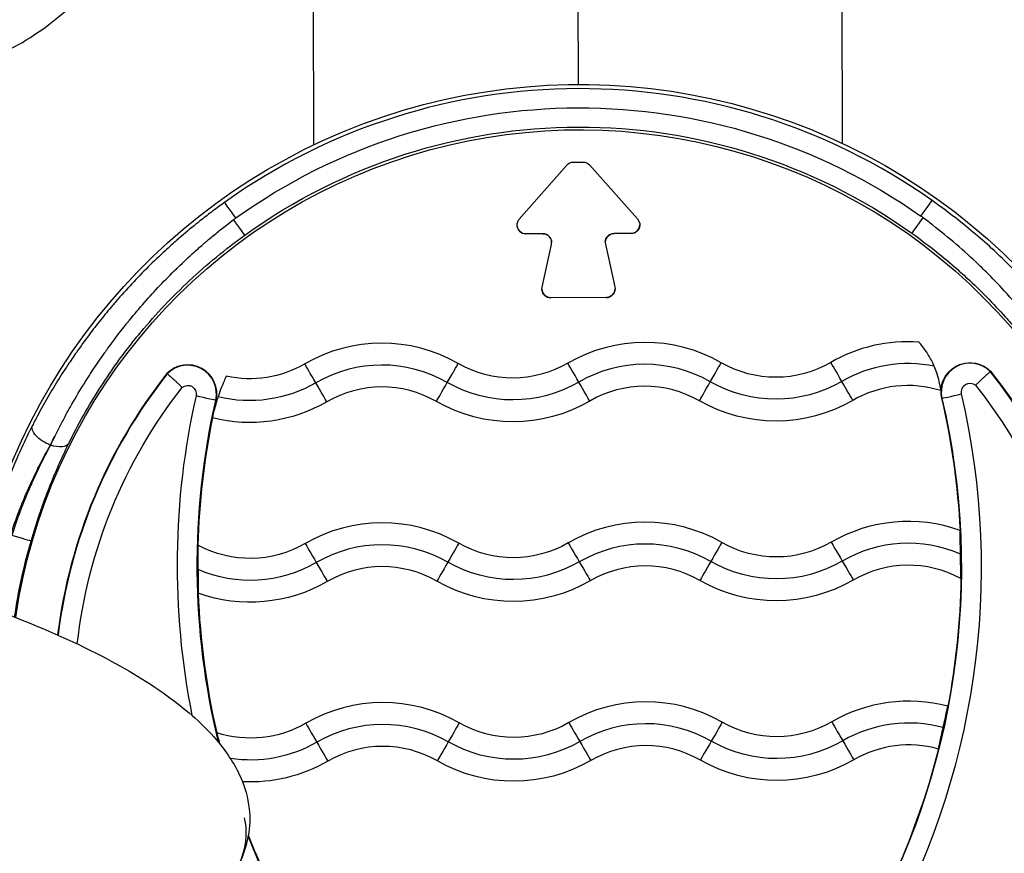
# Model space of a CAD drawing. Units: inches. Extents: x -2859 to 6237, y 4894 to 9711.
# Drawn here: x -1546 to -1434, y 6254 to 6349 of the extents above; entities that cross this region are included whole.
import ezdxf

# ---------------------------------------------------------------- set-up
doc = ezdxf.new("R2010")
doc.units = ezdxf.units.IN
doc.header["$MEASUREMENT"] = 0
doc.styles.get("Standard").update_dxf_attribs({"font": 'arial.ttf'})
doc.dimstyles.new('ISO-25', dxfattribs={"dimtxt": 2.5, "dimasz": 2.5, "dimexe": 1.25, "dimexo": 0.625, "dimtad": 1, "dimtxsty": 'Standard', "dimcen": 2.5, "dimadec": 0, "dimazin": 0, "dimtfac": 1, "dimtmove": 0, "dimatfit": 3, "dimfxl": 1, "dimarcsym": 0})

# ---------------------------------------------------------------- blocks, each defined once
blk = doc.blocks.new('*D7')
at = {"color": 0, "lineweight": -2, "transparency": 16777216}
for p, q in [((-2479.07, 7472.96), (-2600.32, 7472.96)), ((-2599.07, 7422.96), (-2599.07, 6048.71)), ((-2479.07, 5998.71), (-2600.32, 5998.71))]:
    blk.add_line(p, q, dxfattribs=at)
at = {"color": 0, "transparency": 16777216}
for points in [[(-2607.4, 7422.96), (-2590.74, 7422.96), (-2599.07, 7472.96)], [(-2607.4, 6048.71), (-2590.74, 6048.71), (-2599.07, 5998.71)]]:
    blk.add_solid(points, dxfattribs=at)
at = {"layer": 'Defpoints', "color": 0, "transparency": 16777216}
for p in [(-1488.97, 7472.96), (-2599.07, 5998.71), (-1198.61, 5998.71)]:
    blk.add_point(p, dxfattribs=at)
at = {"color": 0, "transparency": 16777216, "insert": (-2740.97, 6735.83), "char_height": 180, "attachment_point": 5, "rotation": 90}
blk.add_mtext('145', dxfattribs=at)

msp = doc.modelspace()

# ---------------------------------------------------------------- linework, layer by layer
for p, q in [((-1482.716, 6469.024), (-1482.369, 6341.565)), ((-1452.201, 6334.84), (-1452.34, 6385.969)), ((-1512.501, 6334.676), (-1512.577, 6362.875)), ((-1489.079, 6326.188), (-1483.649, 6332.372)), ((-1482.9, 6332.712), (-1481.79, 6332.715)), ((-1481.039, 6332.379), (-1475.575, 6326.224)), ((-1489.328, 6325.525), (-1489.328, 6325.525)), ((-1475.323, 6325.563), (-1475.323, 6325.563)), ((-1486.386, 6324.533), (-1488.325, 6324.528)), ((-1486.386, 6324.533), (-1488.325, 6324.528)), ((-1488.325, 6324.528), (-1488.325, 6324.528)), ((-1486.386, 6324.533), (-1486.386, 6324.533)), ((-1476.321, 6324.56), (-1478.26, 6324.555)), ((-1476.321, 6324.56), (-1478.26, 6324.555)), ((-1478.26, 6324.555), (-1478.26, 6324.555)), ((-1476.321, 6324.56), (-1476.321, 6324.56)), ((-1486.456, 6318.447), (-1485.405, 6323.322)), ((-1479.234, 6323.339), (-1478.157, 6318.47)), ((-1486.478, 6318.234), (-1486.478, 6318.234)), ((-1478.133, 6318.256), (-1478.133, 6318.257)), ((-1479.13, 6317.254), (-1485.476, 6317.236)), ((-1479.13, 6317.254), (-1485.476, 6317.237)), ((-1485.476, 6317.236), (-1485.476, 6317.237)), ((-1479.13, 6317.254), (-1479.13, 6317.254)), ((-1529.219, 6308.559), (-1529.255, 6308.591)), ((-1435.341, 6308.814), (-1435.305, 6308.846)), ((-1523.69, 6305.525), (-1523.643, 6305.515)), ((-1440.854, 6305.751), (-1440.9, 6305.74)), ((-1542.523, 6300.426), (-1542.544, 6300.425))]:
    msp.add_line(p, q)
at = {"extrusion": (-2.21832e-16, -2.21836e-16, -1)}
msp.add_ellipse((-1482.178, 6271.391), major_axis=(-70.174, -0.191), ratio=1, start_param=0.1629245, end_param=3.4175275, dxfattribs=at)
for centre, major_axis, ratio, start_param, end_param in [((-1482.178, 6271.393), (-69.69, -0.189), 1, -2.1881566, -0.953436), ((-1521.339, 6326.238), (-1.337, 1.872), 0.0000446, -1.5231917, -0.0173904), ((-1449.808, 6317.252), (-9.286, 6.572), 0.9991972, -1.5964195, -1.5694803), ((-1521.716, 6326.236), (1.345, -1.866), 0.0000449, 0.0175159, 1.5218288), ((-1488.328, 6325.528), (-1, -0.003), 1, 0, 1.5707963), ((-1476.323, 6325.56), (1, 0.003), 1, -1.5707963, 0), ((-1486.383, 6323.533), (1, 0.003), 1, -0.2149706, 1.5707963), ((-1478.257, 6323.555), (-1, -0.003), 1, -1.5707963, 0.2149706), ((-1485.478, 6318.236), (-1, -0.003), 1, 0, 1.5707963), ((-1479.133, 6318.254), (1, 0.003), 1, -1.5707963, 0), ((-1504.741, 6294.552), (-17.5, -0.048), 1, -2.0943951, -1.0471975), ((-1474.742, 6294.633), (-17.5, -0.048), 1, -2.0943951, -1.0471975), ((-1444.742, 6294.715), (-17.5, -0.048), 1, -1.6453695, -1.0471976), ((-1526.888, 6306.251), (3.328, 0.009), 1, -0.2257999, 2.3591916), ((-1526.888, 6306.251), (3.28, 0.009), 1, -0.2257999, 2.3583846), ((-1512.262, 6307.496), (-1.306, 2.248), 0.0000385, -1.5592593, -0.2328014), ((-1504.741, 6294.552), (-15, -0.041), 1, -2.0943951, -1.0471976), ((-1482.262, 6307.578), (-1.306, 2.248), 0.0000385, -1.5592593, -0.2328014), ((-1474.742, 6294.634), (-15, -0.041), 1, -2.0943951, -1.0471976), ((-1452.262, 6307.659), (-1.306, 2.248), 0.0000385, -1.5592593, -0.2328014), ((-1444.742, 6294.715), (-15, -0.041), 1, -1.7757818, -1.0471976), ((-1437.659, 6306.494), (-3.28, -0.009), 1, -2.3583846, 0.2257999), ((-1482.178, 6271.391), (-60, -0.163), 1, -0.6714511, -0.1258809), ((-1482.178, 6271.391), (-59.952, -0.163), 1, -0.6714067, -0.1256422), ((-1482.178, 6271.391), (59.952, 0.163), 1, -0.2759348, 0.6714067), ((-1512.292, 6307.548), (1.306, -2.248), 0.0000385, 0.2329349, 1.5593928), ((-1504.741, 6294.552), (-12.5, -0.034), 1, -2.0943951, -1.0471975), ((-1482.292, 6307.629), (1.306, -2.248), 0.0000385, 0.2329349, 1.5593928), ((-1474.742, 6294.633), (-12.5, -0.034), 1, -2.0943951, -1.0471975), ((-1452.292, 6307.711), (1.306, -2.248), 0.0000385, 0.2329349, 1.5593928), ((-1444.742, 6294.715), (-12.5, -0.034), 1, -1.87889, -1.0471976), ((-1523.69, 6286.484), (87.347, 0.237), 1, -0.5196692, 0.2257999), ((-1437.659, 6306.494), (-3.328, -0.009), 1, -0.0456721, 0.2257999), ((-1438.614, 6306.271), (-2.24, -0.521), 0.0000751, 0.017436, 1.5707791), ((-1440.749, 6286.71), (-87.347, -0.237), 1, -0.2257999, 0.1944981), ((-1440.749, 6286.71), (-85, -0.231), 1, -0.2017711, -0.0297252), ((-1515.413, 6307.779), (-28.089, -33.328), 0.4325822, -1.0408056, -1.0123666), ((-1504.686, 6274.052), (-17.5, -0.048), 1, -2.0943951, -1.0471975), ((-1474.686, 6274.134), (-17.5, -0.048), 1, -2.0943951, -1.0471975), ((-1444.686, 6274.215), (-17.5, -0.048), 1, -1.9168678, -1.0471976), ((-1546.963, 6290.111), (2.21, -0.638), 0.000074, 0.0174749, 1.5708179), ((-1504.686, 6274.052), (-15, -0.041), 1, -2.0943951, -1.0471975), ((-1474.686, 6274.134), (-15, -0.041), 1, -2.0943951, -1.0471975), ((-1467.236, 6287.118), (1.294, 2.255), 0.0000385, 0.2328014, 1.5592593), ((-1444.686, 6274.215), (-15, -0.041), 1, -1.9812103, -1.0471976), ((-1497.236, 6287.037), (1.294, 2.255), 0.0000385, 0.2328014, 1.5592593), ((-1504.686, 6274.052), (-12.5, -0.034), 1, -2.0943951, -1.0471975), ((-1497.206, 6287.089), (-1.294, -2.255), 0.0000385, -1.5593928, -0.2329349), ((-1474.686, 6274.134), (-12.5, -0.034), 1, -2.0943951, -1.0471975), ((-1467.206, 6287.17), (-1.294, -2.255), 0.0000385, -1.5593928, -0.2329349), ((-1444.686, 6274.215), (-12.5, -0.034), 1, -2.0728673, -1.0471975), ((-1440.749, 6286.71), (-85, -0.231), 1, 0.0347202, 0.2239521), ((-1504.63, 6253.552), (-17.5, -0.048), 1, -2.0943951, -1.0471975), ((-1474.63, 6253.634), (-17.5, -0.048), 1, -2.0943951, -1.0471975), ((-1444.63, 6253.715), (-17.5, -0.048), 1, -1.8306265, -1.0471976), ((-1504.63, 6253.552), (-15, -0.041), 1, -2.0943951, -1.0471975), ((-1474.63, 6253.634), (-15, -0.041), 1, -2.0943951, -1.0471975), ((-1444.63, 6253.715), (-15, -0.041), 1, -1.8374544, -1.0471976), ((-1497.18, 6266.537), (1.294, 2.255), 0.0000385, 0.2328014, 1.5592593), ((-1467.18, 6266.618), (1.294, 2.255), 0.0000385, 0.2328014, 1.5592593), ((-1504.63, 6253.552), (-12.5, -0.034), 1, -2.0943951, -1.0471975), ((-1497.151, 6266.589), (-1.294, -2.255), 0.0000385, -1.5593928, -0.2329349), ((-1474.63, 6253.634), (-12.5, -0.034), 1, -2.0943951, -1.0471975), ((-1467.151, 6266.67), (-1.294, -2.255), 0.0000385, -1.5593928, -0.2329349), ((-1444.63, 6253.715), (-12.5, -0.034), 1, -1.8467048, -1.0471976), ((-1440.749, 6286.71), (-85, -0.231), 1, 0.3681034, 0.4826309)]:
    msp.add_ellipse(centre, major_axis=major_axis, ratio=ratio, start_param=start_param, end_param=end_param)
at = {"extrusion": (-2.21832e-16, -2.21835e-16, -1)}
for centre, major_axis, start_param, end_param in [((-1482.178, 6271.393), (67.5, 0.183), -2.1881567, -0.953436), ((-1481.787, 6331.715), (1, 0.003), -1.5707963, -0.7232903), ((-1488.328, 6325.528), (-1, -0.003), -1.5707963, 0.7232903), ((-1486.383, 6323.533), (1, 0.003), -1.5707963, -0.0000771), ((-1485.478, 6318.237), (-1, -0.003), -1.5707963, 0.2149706)]:
    msp.add_ellipse(centre, major_axis=major_axis, ratio=1, start_param=start_param, end_param=end_param, dxfattribs=at)
at = {"extrusion": (-2.21832e-16, -2.21826e-16, -1)}
msp.add_ellipse((-1482.178, 6271.391), major_axis=(-65, -0.177), ratio=1, start_param=0.147207, end_param=3.4175275, dxfattribs=at)
at = {"extrusion": (-2.21831e-16, -2.21838e-16, -1)}
msp.add_ellipse((-1482.178, 6271.393), major_axis=(65.309, 0.178), ratio=1, start_param=-2.1926967, end_param=-0.9488959, dxfattribs=at)
at = {"extrusion": (-2.2183e-16, -2.21831e-16, -1)}
msp.add_ellipse((-1482.898, 6331.712), major_axis=(1, 0.003), ratio=1, start_param=-2.4183023, end_param=-1.5707963, dxfattribs=at)
at = {"extrusion": (-2.68317e-13, 1.89016e-13, -1)}
msp.add_ellipse((-1443.316, 6326.45), major_axis=(1.326, 1.879), ratio=0.0000446, start_param=-1.5231917, end_param=-0.0173904, dxfattribs=at)
at = {"extrusion": (-2.21475e-16, -2.22411e-16, -1)}
msp.add_ellipse((-1514.798, 6317.076), major_axis=(9.25, 6.622), ratio=0.9991652, start_param=-1.5964602, end_param=-1.5695192, dxfattribs=at)
at = {"extrusion": (-9.88905e-14, 7.00953e-14, -1)}
msp.add_ellipse((-1442.94, 6326.451), major_axis=(-1.335, -1.873), ratio=0.0000449, start_param=0.0175159, end_param=1.5218289, dxfattribs=at)
at = {"extrusion": (-2.21832e-16, -2.21833e-16, -1)}
msp.add_ellipse((-1476.323, 6325.56), major_axis=(1, 0.003), ratio=1, start_param=-0.7232903, end_param=1.5707963, dxfattribs=at)
at = {"extrusion": (-2.21832e-16, -2.21832e-16, -1)}
for centre, major_axis, start_param, end_param in [((-1478.257, 6323.555), (-1, -0.003), 0, 1.5707193), ((-1523.69, 6286.484), (85, 0.231), 0.0179627, 0.1902216)]:
    msp.add_ellipse(centre, major_axis=major_axis, ratio=1, start_param=start_param, end_param=end_param, dxfattribs=at)
at = {"extrusion": (-2.21833e-16, -2.21834e-16, -1)}
msp.add_ellipse((-1479.133, 6318.254), major_axis=(1, 0.003), ratio=1, start_param=-0.2149706, end_param=1.5707963, dxfattribs=at)
at = {"extrusion": (-2.21833e-16, -2.2183e-16, -1)}
for centre, end_param in [((-1519.812, 6320.492), -1.3527506), ((-1489.812, 6320.573), -1.0471975), ((-1459.812, 6320.655), -1.0471975), ((-1489.756, 6300.073), -1.0471975), ((-1459.757, 6300.155), -1.0471975), ((-1519.756, 6299.992), -1.0708994), ((-1519.701, 6279.492), -1.2529461), ((-1489.701, 6279.573), -1.0471975), ((-1459.701, 6279.655), -1.0471975)]:
    msp.add_ellipse(centre, major_axis=(-12.5, -0.034), ratio=1, start_param=-2.0943951, end_param=end_param, dxfattribs=at)
at = {"extrusion": (-7.88068e-14, 4.48648e-14, -1)}
for centre in [(-1497.292, 6307.537), (-1467.292, 6307.618)]:
    msp.add_ellipse(centre, major_axis=(1.294, 2.255), ratio=0.0000385, start_param=-1.5592593, end_param=-0.2328014, dxfattribs=at)
at = {"extrusion": (-2.21832e-16, -2.21828e-16, -1)}
for centre, major_axis, start_param, end_param in [((-1437.659, 6306.494), (-3.328, -0.009), 0.0456721, 2.3591916), ((-1482.178, 6271.392), (-65.135, -0.177), 0.1476798, 0.2840067)]:
    msp.add_ellipse(centre, major_axis=major_axis, ratio=1, start_param=start_param, end_param=end_param, dxfattribs=at)
at = {"extrusion": (-2.21832e-16, -2.21834e-16, -1)}
for centre, major_axis, start_param, end_param in [((-1482.178, 6271.391), (60, 0.163), -0.6714511, 0.2759348), ((-1440.749, 6286.71), (-85.048, -0.231), -0.2372736, 0.2257999)]:
    msp.add_ellipse(centre, major_axis=major_axis, ratio=1, start_param=start_param, end_param=end_param, dxfattribs=at)
at = {"extrusion": (-2.21827e-16, -2.21832e-16, -1)}
msp.add_ellipse((-1526.888, 6306.251), major_axis=(0.98, 0.003), ratio=1, start_param=-2.264252, end_param=0.2257999, dxfattribs=at)
at = {"extrusion": (-2.21833e-16, -2.21837e-16, -1)}
for centre, end_param in [((-1519.812, 6320.492), -1.3246296), ((-1489.812, 6320.573), -1.0471976), ((-1459.812, 6320.655), -1.0471976), ((-1519.756, 6299.992), -1.1597194), ((-1489.756, 6300.074), -1.0471976), ((-1459.757, 6300.155), -1.0471976), ((-1519.701, 6279.492), -1.4128398), ((-1489.701, 6279.574), -1.0471976), ((-1459.701, 6279.655), -1.0471976)]:
    msp.add_ellipse(centre, major_axis=(-15, -0.041), ratio=1, start_param=-2.0943951, end_param=end_param, dxfattribs=at)
at = {"extrusion": (-1.55314e-12, 8.90749e-13, -1)}
for centre in [(-1497.262, 6307.588), (-1467.262, 6307.67)]:
    msp.add_ellipse(centre, major_axis=(-1.294, -2.255), ratio=0.0000385, start_param=0.2329349, end_param=1.5593928, dxfattribs=at)
at = {"extrusion": (-2.21833e-16, -2.21829e-16, -1)}
for centre, major_axis, end_param in [((-1437.659, 6306.493), (-0.98, -0.003), 2.264252), ((-1523.69, 6286.484), (85, 0.231), -0.0468215)]:
    msp.add_ellipse(centre, major_axis=major_axis, ratio=1, start_param=-0.2257999, end_param=end_param, dxfattribs=at)
at = {"extrusion": (-2.21835e-16, -2.21834e-16, -1)}
msp.add_ellipse((-1482.178, 6271.391), major_axis=(57.652, 0.157), ratio=1, start_param=-0.6685364, end_param=0.2759348, dxfattribs=at)
at = {"extrusion": (-2.21832e-16, -2.21837e-16, -1)}
for centre, major_axis, start_param, end_param in [((-1482.178, 6271.391), (-57.652, -0.157), 0.1129617, 0.6685365), ((-1523.69, 6286.484), (85.048, 0.231), -0.2257999, 0.5196692), ((-1440.749, 6286.71), (-85.048, -0.231), -0.5196692, -0.3690315)]:
    msp.add_ellipse(centre, major_axis=major_axis, ratio=1, start_param=start_param, end_param=end_param, dxfattribs=at)
at = {"extrusion": (8.35877e-15, 3.75958e-14, -1)}
msp.add_ellipse((-1525.932, 6306.034), major_axis=(2.243, -0.509), ratio=0.0000751, start_param=0.017436, end_param=1.5707791, dxfattribs=at)
at = {"extrusion": (-2.21833e-16, -2.21835e-16, -1)}
msp.add_ellipse((-1440.749, 6286.71), major_axis=(-85, -0.231), ratio=1, start_param=0.2017711, end_param=0.2257999, dxfattribs=at)
at = {"extrusion": (-2.21835e-16, -2.21828e-16, -1)}
for centre, end_param in [((-1519.812, 6320.492), -1.3222535), ((-1489.812, 6320.573), -1.0471975), ((-1459.812, 6320.655), -1.0471975), ((-1519.756, 6299.992), -1.222177), ((-1489.756, 6300.073), -1.0471975), ((-1459.757, 6300.155), -1.0471975), ((-1519.701, 6279.492), -1.5142447), ((-1489.701, 6279.573), -1.0471975), ((-1459.701, 6279.655), -1.0471975)]:
    msp.add_ellipse(centre, major_axis=(-17.5, -0.048), ratio=1, start_param=-2.0943951, end_param=end_param, dxfattribs=at)
at = {"extrusion": (-2.02456e-16, -1.88005e-16, -1)}
msp.add_ellipse((-1542.548, 6301.61), major_axis=(-2.047, 1.049), ratio=0.471046, start_param=-1.809088, end_param=-0.0197468, dxfattribs=at)
at = {"extrusion": (-2.05089e-16, -2.00487e-16, -1)}
msp.add_ellipse((-1515.207, 6307.901), major_axis=(29.046, 34.132), ratio=0.4179827, start_param=-2.1203924, end_param=-2.0925395, dxfattribs=at)
at = {"extrusion": (-2.69758e-16, -3.16337e-16, -1)}
msp.add_ellipse((-1542.526, 6301.61), major_axis=(2.066, -1.01), ratio=0.4744851, start_param=0.0198671, end_param=1.3412929, dxfattribs=at)
at = {"extrusion": (-4.42031e-13, -2.56907e-13, -1)}
for centre in [(-1482.206, 6287.078), (-1452.206, 6287.159), (-1512.206, 6286.996), (-1512.15, 6266.496), (-1482.15, 6266.578), (-1452.151, 6266.659)]:
    msp.add_ellipse(centre, major_axis=(-1.306, 2.248), ratio=0.0000385, start_param=0.2328014, end_param=1.5592593, dxfattribs=at)
at = {"extrusion": (-2.0445e-14, -1.19707e-14, -1)}
for centre in [(-1512.236, 6287.048), (-1482.236, 6287.129), (-1452.236, 6287.211), (-1512.18, 6266.548), (-1482.18, 6266.629), (-1452.18, 6266.711)]:
    msp.add_ellipse(centre, major_axis=(1.306, -2.248), ratio=0.0000385, start_param=-1.5593928, end_param=-0.2329349, dxfattribs=at)
at = {"extrusion": (-2.21832e-16, -2.21831e-16, -1)}
msp.add_ellipse((-1523.69, 6286.484), major_axis=(85, 0.231), ratio=1, start_param=0.2491202, end_param=0.4386478, dxfattribs=at)
at = {"extrusion": (-2.23777e-16, -2.34217e-16, -1)}
msp.add_ellipse((-1708.672, 6255.719), major_axis=(188.429, 0.451), ratio=0.2045328, start_param=-0.0447638, end_param=0.1085481, dxfattribs=at)
for points, knots in [([(-1576.129, 6339.695), (-1573.589, 6339.902), (-1571.221, 6340.121), (-1566.793, 6340.593), (-1564.738, 6340.845), (-1560.796, 6341.423), (-1558.934, 6341.736), (-1554.809, 6342.662), (-1552.761, 6343.032), (-1547.04, 6345.624), (-1544.815, 6346.649), (-1539.529, 6350.986), (-1536.913, 6353.445), (-1532.833, 6360.496), (-1531.349, 6364.165), (-1530.473, 6369.868), (-1530.351, 6371.456), (-1530.355, 6373.044)], [4.10152374, 4.10152374, 4.10152374, 4.10152374, 4.22369679, 4.22369679, 4.34586984, 4.34586984, 4.46804289, 4.46804289, 4.59021593, 4.59021593, 4.64479546, 4.64479546, 4.68024487, 4.68024487, 4.70375006, 4.70375006, 4.71238898, 4.71238898, 4.71238898, 4.71238898]), ([(-1522.675, 6328.109), (-1523.125, 6327.788), (-1523.571, 6327.461), (-1524.456, 6326.798), (-1524.894, 6326.461), (-1525.61, 6325.897), (-1525.89, 6325.673), (-1526.833, 6324.906), (-1527.487, 6324.354), (-1528.58, 6323.398), (-1529.024, 6322.999), (-1530.122, 6321.987), (-1530.768, 6321.369), (-1532.037, 6320.108), (-1532.66, 6319.465), (-1533.882, 6318.155), (-1534.481, 6317.487), (-1535.198, 6316.657), (-1535.328, 6316.505), (-1535.691, 6316.077), (-1535.923, 6315.801), (-1536.38, 6315.245), (-1536.606, 6314.966), (-1537.276, 6314.127), (-1537.711, 6313.565), (-1538.634, 6312.334), (-1539.118, 6311.665), (-1539.914, 6310.524), (-1540.233, 6310.054), (-1541.007, 6308.886), (-1541.454, 6308.185), (-1542.319, 6306.774), (-1542.737, 6306.065), (-1543.547, 6304.638), (-1543.938, 6303.92), (-1544.411, 6303.014), (-1544.508, 6302.827), (-1544.604, 6302.639)], [0, 0, 0, 0, 0.001658117, 0.001658117, 0.003317994, 0.003317994, 0.004397465, 0.004397465, 0.006982565, 0.006982565, 0.008794929, 0.008794929, 0.01151351, 0.01151351, 0.014241474, 0.014241474, 0.016977459, 0.016977459, 0.017589858, 0.017589858, 0.018689225, 0.018689225, 0.019788591, 0.019788591, 0.021987323, 0.021987323, 0.024580472, 0.024580472, 0.026384788, 0.026384788, 0.029060994, 0.029060994, 0.031754014, 0.031754014, 0.034471682, 0.034471682, 0.035179717, 0.035179717, 0.035179717, 0.035179717]), ([(-1419.924, 6302.978), (-1420.408, 6303.912), (-1420.918, 6304.844), (-1421.454, 6305.775), (-1422.004, 6306.731), (-1422.583, 6307.684), (-1423.191, 6308.633), (-1423.459, 6309.052), (-1423.732, 6309.47), (-1424.011, 6309.887), (-1424.016, 6309.894), (-1424.021, 6309.902), (-1424.026, 6309.909), (-1424.726, 6310.953), (-1425.462, 6311.991), (-1426.235, 6313.02), (-1426.303, 6313.11), (-1426.371, 6313.2), (-1426.439, 6313.291), (-1426.446, 6313.299), (-1426.452, 6313.307), (-1426.458, 6313.316), (-1426.879, 6313.87), (-1427.311, 6314.422), (-1427.754, 6314.971), (-1427.761, 6314.98), (-1427.767, 6314.988), (-1427.774, 6314.996), (-1428.218, 6315.545), (-1428.674, 6316.093), (-1429.137, 6316.633), (-1429.144, 6316.641), (-1429.15, 6316.648), (-1429.156, 6316.655), (-1430.297, 6317.983), (-1431.485, 6319.267), (-1432.72, 6320.506), (-1433.519, 6321.307), (-1434.337, 6322.089), (-1435.175, 6322.853), (-1435.179, 6322.856), (-1435.183, 6322.86), (-1435.187, 6322.864), (-1436.58, 6324.132), (-1438.027, 6325.348), (-1439.529, 6326.509), (-1440.333, 6327.131), (-1441.154, 6327.738), (-1441.99, 6328.328)], [0, 0, 0, 0, 0.003491869, 0.003491869, 0.003491869, 0.007079152, 0.007079152, 0.007079152, 0.008661715, 0.008661715, 0.008661715, 0.008690115, 0.008690115, 0.008690115, 0.012654961, 0.012654961, 0.012654961, 0.01300318, 0.01300318, 0.01300318, 0.013035173, 0.013035173, 0.013035173, 0.015176274, 0.015176274, 0.015176274, 0.015207702, 0.015207702, 0.015207702, 0.017350778, 0.017350778, 0.017350778, 0.017380231, 0.017380231, 0.017380231, 0.022648214, 0.022648214, 0.022648214, 0.026053365, 0.026053365, 0.026053365, 0.026070346, 0.026070346, 0.026070346, 0.031728795, 0.031728795, 0.031728795, 0.034760462, 0.034760462, 0.034760462, 0.034760462]), ([(-1422.469, 6301.741), (-1422.68, 6302.158), (-1422.895, 6302.576), (-1423.339, 6303.416), (-1423.567, 6303.838), (-1423.954, 6304.538), (-1424.111, 6304.816), (-1424.437, 6305.386), (-1424.606, 6305.678), (-1424.937, 6306.238), (-1425.098, 6306.507), (-1425.455, 6307.095), (-1425.653, 6307.415), (-1426.003, 6307.969), (-1426.153, 6308.205), (-1426.575, 6308.856), (-1426.848, 6309.27), (-1427.409, 6310.099), (-1427.696, 6310.513), (-1428.046, 6311.006), (-1428.103, 6311.087), (-1428.458, 6311.584), (-1428.762, 6311.999), (-1429.184, 6312.563), (-1429.297, 6312.713), (-1429.724, 6313.274), (-1430.044, 6313.684), (-1430.488, 6314.242), (-1430.608, 6314.391), (-1430.831, 6314.667), (-1430.935, 6314.793), (-1431.47, 6315.445), (-1431.912, 6315.967), (-1432.605, 6316.761), (-1432.849, 6317.036), (-1433.311, 6317.549), (-1433.528, 6317.787), (-1434.425, 6318.756), (-1435.118, 6319.472), (-1436.047, 6320.391), (-1436.269, 6320.608), (-1436.547, 6320.877), (-1436.602, 6320.93), (-1437.488, 6321.778), (-1438.339, 6322.552), (-1440.093, 6324.07), (-1440.997, 6324.812), (-1442.28, 6325.811), (-1442.641, 6326.087), (-1443.005, 6326.359)], [-0.000077596, -0.000077596, -0.000077596, -0.000077596, 0.001494737, 0.001494737, 0.003073358, 0.003073358, 0.004111928, 0.004111928, 0.005200976, 0.005200976, 0.00620669, 0.00620669, 0.007409876, 0.007409876, 0.008301451, 0.008301451, 0.009878617, 0.009878617, 0.011471523, 0.011471523, 0.011782694, 0.011782694, 0.013394382, 0.013394382, 0.013980194, 0.013980194, 0.015588146, 0.015588146, 0.016177674, 0.016177674, 0.016680499, 0.016680499, 0.018775261, 0.018775261, 0.019893025, 0.019893025, 0.020870023, 0.020870023, 0.023887938, 0.023887938, 0.024828255, 0.024828255, 0.025059546, 0.025059546, 0.028542244, 0.028542244, 0.032072191, 0.032072191, 0.033438594, 0.033438594, 0.033438594, 0.033438594]), ([(-1542.052, 6301.416), (-1541.85, 6301.821), (-1541.644, 6302.227), (-1541.432, 6302.633), (-1541.221, 6303.04), (-1541.004, 6303.447), (-1540.782, 6303.854), (-1540.614, 6304.162), (-1540.444, 6304.47), (-1540.27, 6304.777), (-1539.802, 6305.608), (-1539.311, 6306.439), (-1538.798, 6307.268), (-1538.767, 6307.318), (-1538.736, 6307.368), (-1538.705, 6307.418), (-1538.695, 6307.434), (-1538.685, 6307.449), (-1538.676, 6307.465), (-1538.536, 6307.689), (-1538.395, 6307.913), (-1538.252, 6308.137), (-1538.058, 6308.44), (-1537.861, 6308.743), (-1537.66, 6309.046), (-1537.451, 6309.364), (-1537.237, 6309.681), (-1537.021, 6309.997), (-1536.822, 6310.287), (-1536.621, 6310.577), (-1536.417, 6310.865), (-1536.4, 6310.89), (-1536.382, 6310.915), (-1536.364, 6310.94), (-1536.24, 6311.115), (-1536.115, 6311.29), (-1535.989, 6311.464), (-1535.772, 6311.764), (-1535.553, 6312.063), (-1535.332, 6312.36), (-1535.28, 6312.429), (-1535.228, 6312.499), (-1535.175, 6312.568), (-1535.153, 6312.598), (-1535.131, 6312.628), (-1535.108, 6312.657), (-1534.883, 6312.955), (-1534.656, 6313.252), (-1534.425, 6313.547), (-1534.241, 6313.783), (-1534.056, 6314.018), (-1533.869, 6314.251), (-1533.841, 6314.285), (-1533.814, 6314.32), (-1533.786, 6314.354), (-1533.698, 6314.464), (-1533.61, 6314.573), (-1533.521, 6314.682), (-1532.971, 6315.357), (-1532.408, 6316.024), (-1531.83, 6316.681), (-1531.252, 6317.339), (-1530.659, 6317.989), (-1530.053, 6318.628), (-1529.444, 6319.27), (-1528.821, 6319.903), (-1528.184, 6320.525), (-1528.172, 6320.536), (-1528.16, 6320.548), (-1528.148, 6320.56), (-1528.095, 6320.612), (-1528.041, 6320.663), (-1527.988, 6320.715), (-1527.381, 6321.303), (-1526.761, 6321.882), (-1526.128, 6322.451), (-1525.755, 6322.787), (-1525.376, 6323.119), (-1524.994, 6323.448), (-1524.966, 6323.472), (-1524.938, 6323.496), (-1524.91, 6323.52), (-1524.871, 6323.554), (-1524.832, 6323.587), (-1524.793, 6323.62), (-1524.415, 6323.942), (-1524.034, 6324.26), (-1523.65, 6324.574), (-1523.258, 6324.894), (-1522.863, 6325.209), (-1522.464, 6325.52), (-1522.194, 6325.73), (-1521.923, 6325.939), (-1521.65, 6326.145)], [-0.006182145, -0.006182145, -0.006182145, -0.006182145, -0.004658682, -0.004658682, -0.004658682, -0.003134193, -0.003134193, -0.003134193, -0.001982545, -0.001982545, -0.001982545, 0.001129439, 0.001129439, 0.001129439, 0.001317438, 0.001317438, 0.001317438, 0.001375851, 0.001375851, 0.001375851, 0.002217055, 0.002217055, 0.002217055, 0.003357502, 0.003357502, 0.003357502, 0.004552832, 0.004552832, 0.004552832, 0.005652248, 0.005652248, 0.005652248, 0.005748162, 0.005748162, 0.005748162, 0.006416655, 0.006416655, 0.006416655, 0.007570549, 0.007570549, 0.007570549, 0.007840612, 0.007840612, 0.007840612, 0.00795627, 0.00795627, 0.00795627, 0.009117738, 0.009117738, 0.009117738, 0.010044399, 0.010044399, 0.010044399, 0.010181444, 0.010181444, 0.010181444, 0.010616255, 0.010616255, 0.010616255, 0.013314809, 0.013314809, 0.013314809, 0.016018227, 0.016018227, 0.016018227, 0.018733287, 0.018733287, 0.018733287, 0.018784118, 0.018784118, 0.018784118, 0.019010396, 0.019010396, 0.019010396, 0.02158458, 0.02158458, 0.02158458, 0.023103705, 0.023103705, 0.023103705, 0.023215055, 0.023215055, 0.023215055, 0.023368984, 0.023368984, 0.023368984, 0.024862931, 0.024862931, 0.024862931, 0.026384743, 0.026384743, 0.026384743, 0.027414655, 0.027414655, 0.027414655, 0.027414655]), ([(-1540.47, 6300.58), (-1539.419, 6302.73), (-1538.213, 6304.887), (-1536.152, 6308.093), (-1535.422, 6309.157), (-1534.262, 6310.74), (-1533.864, 6311.266), (-1533.046, 6312.313), (-1532.625, 6312.835), (-1530.484, 6315.406), (-1528.641, 6317.357), (-1525.682, 6320.118), (-1524.664, 6321.01), (-1522.563, 6322.737), (-1521.479, 6323.572), (-1520.371, 6324.371)], [0, 0, 0, 0, 0.008080222, 0.008080222, 0.012120334, 0.012120334, 0.014140389, 0.014140389, 0.016160445, 0.016160445, 0.024240667, 0.024240667, 0.028280778, 0.028280778, 0.03232089, 0.03232089, 0.03232089, 0.03232089]), ([(-1444.275, 6324.578), (-1442.587, 6323.375), (-1440.972, 6322.102), (-1438.936, 6320.336), (-1438.453, 6319.904), (-1437.973, 6319.461), (-1437.968, 6319.457), (-1437.964, 6319.453), (-1436.44, 6318.047), (-1434.988, 6316.572), (-1433.206, 6314.576), (-1432.807, 6314.117), (-1432.408, 6313.644), (-1432.402, 6313.636), (-1432.395, 6313.629), (-1431.97, 6313.123), (-1431.552, 6312.612), (-1431.14, 6312.091), (-1431.134, 6312.083), (-1431.127, 6312.074), (-1430.722, 6311.562), (-1430.328, 6311.047), (-1429.938, 6310.522), (-1429.932, 6310.513), (-1429.925, 6310.505), (-1429.218, 6309.55), (-1428.546, 6308.588), (-1427.85, 6307.531), (-1427.791, 6307.442), (-1427.727, 6307.344), (-1427.722, 6307.336), (-1427.717, 6307.329), (-1427.117, 6306.406), (-1426.547, 6305.479), (-1425.479, 6303.637), (-1424.979, 6302.722), (-1424.35, 6301.504), (-1424.197, 6301.2), (-1424.047, 6300.897)], [0, 0, 0, 0, 0.006140498, 0.006140498, 0.008089441, 0.008089441, 0.008106875, 0.008106875, 0.008106875, 0.014347582, 0.014347582, 0.016183383, 0.016183383, 0.01621375, 0.01621375, 0.01621375, 0.018208088, 0.018208088, 0.018240468, 0.018240468, 0.018240468, 0.020234284, 0.020234284, 0.020267187, 0.020267187, 0.020267187, 0.02394933, 0.02394933, 0.024291508, 0.024291508, 0.024320625, 0.024320625, 0.024320625, 0.027832182, 0.027832182, 0.03128217, 0.03128217, 0.032427499, 0.032427499, 0.032427499, 0.032427499]), ([(-1441.728, 6309.409), (-1441.784, 6309.539), (-1441.842, 6309.667), (-1442.113, 6310.233), (-1442.352, 6310.649), (-1442.814, 6311.346), (-1443.026, 6311.623), (-1443.301, 6311.96), (-1443.394, 6312.067), (-1443.468, 6312.15), (-1443.477, 6312.161), (-1443.485, 6312.17)], [1.25433825, 1.25433825, 1.25433825, 1.25433825, 1.29247822, 1.29247822, 1.42486832, 1.42486832, 1.54729124, 1.54729124, 1.6247179, 1.6247179, 1.63638098, 1.63638098, 1.63638098, 1.63638098]), ([(-1527.517, 6307.003), (-1527.567, 6307.051), (-1527.617, 6307.1), (-1527.667, 6307.147), (-1527.717, 6307.195), (-1527.768, 6307.243), (-1527.817, 6307.289), (-1527.867, 6307.336), (-1527.917, 6307.382), (-1527.966, 6307.428), (-1528.015, 6307.473), (-1528.063, 6307.518), (-1528.111, 6307.562), (-1528.125, 6307.575), (-1528.14, 6307.588), (-1528.154, 6307.602), (-1528.195, 6307.639), (-1528.235, 6307.675), (-1528.274, 6307.711), (-1528.313, 6307.747), (-1528.352, 6307.782), (-1528.39, 6307.817), (-1528.409, 6307.834), (-1528.428, 6307.851), (-1528.447, 6307.868), (-1528.486, 6307.903), (-1528.524, 6307.938), (-1528.56, 6307.971), (-1528.597, 6308.004), (-1528.633, 6308.036), (-1528.667, 6308.067), (-1528.679, 6308.078), (-1528.692, 6308.089), (-1528.704, 6308.1), (-1528.731, 6308.124), (-1528.757, 6308.147), (-1528.782, 6308.17), (-1528.807, 6308.192), (-1528.831, 6308.214), (-1528.854, 6308.234), (-1528.876, 6308.254), (-1528.898, 6308.274), (-1528.918, 6308.292), (-1528.945, 6308.316), (-1528.97, 6308.338), (-1528.993, 6308.358), (-1529.016, 6308.379), (-1529.038, 6308.398), (-1529.058, 6308.416), (-1529.065, 6308.422), (-1529.072, 6308.429), (-1529.079, 6308.435), (-1529.095, 6308.449), (-1529.11, 6308.462), (-1529.124, 6308.474), (-1529.137, 6308.486), (-1529.149, 6308.497), (-1529.16, 6308.507), (-1529.168, 6308.514), (-1529.175, 6308.52), (-1529.181, 6308.525), (-1529.191, 6308.534), (-1529.199, 6308.541), (-1529.205, 6308.546), (-1529.211, 6308.552), (-1529.215, 6308.555), (-1529.217, 6308.557), (-1529.218, 6308.558), (-1529.219, 6308.559), (-1529.219, 6308.559)], [-0.0000210673, -0.0000210673, -0.0000210673, -0.0000210673, 0.0001872972, 0.0001872972, 0.0001872972, 0.0003956897, 0.0003956897, 0.0003956897, 0.0006040966, 0.0006040966, 0.0006040966, 0.0008127179, 0.0008127179, 0.0008127179, 0.0008768687, 0.0008768687, 0.0008768687, 0.001056085, 0.001056085, 0.001056085, 0.001235103, 0.001235103, 0.001235103, 0.0013258368, 0.0013258368, 0.0013258368, 0.0015151956, 0.0015151956, 0.0015151956, 0.0017053842, 0.0017053842, 0.0017053842, 0.0017748048, 0.0017748048, 0.0017748048, 0.0019260366, 0.0019260366, 0.0019260366, 0.0020772242, 0.0020772242, 0.0020772242, 0.0022237728, 0.0022237728, 0.0022237728, 0.0024136733, 0.0024136733, 0.0024136733, 0.0026031408, 0.0026031408, 0.0026031408, 0.0026727408, 0.0026727408, 0.0026727408, 0.002838067, 0.002838067, 0.002838067, 0.0030035543, 0.0030035543, 0.0030035543, 0.0031217088, 0.0031217088, 0.0031217088, 0.0033101794, 0.0033101794, 0.0033101794, 0.0034970145, 0.0034970145, 0.0034970145, 0.0035706769, 0.0035706769, 0.0035706769, 0.0035706769]), ([(-1440.984, 6306.637), (-1440.992, 6306.707), (-1441.007, 6306.823), (-1441.06, 6307.164), (-1441.102, 6307.401), (-1441.232, 6307.973), (-1441.324, 6308.308), (-1441.525, 6308.905), (-1441.621, 6309.159), (-1441.728, 6309.409)], [0.90586524, 0.90586524, 0.90586524, 0.90586524, 0.98216171, 0.98216171, 1.0731385, 1.0731385, 1.17462743, 1.17462743, 1.24822121, 1.24822121, 1.24822121, 1.24822121]), ([(-1437.034, 6307.249), (-1436.984, 6307.298), (-1436.935, 6307.346), (-1436.885, 6307.394), (-1436.835, 6307.442), (-1436.785, 6307.49), (-1436.735, 6307.537), (-1436.686, 6307.584), (-1436.636, 6307.63), (-1436.588, 6307.676), (-1436.539, 6307.722), (-1436.491, 6307.767), (-1436.443, 6307.811), (-1436.429, 6307.824), (-1436.414, 6307.838), (-1436.4, 6307.851), (-1436.36, 6307.888), (-1436.32, 6307.925), (-1436.281, 6307.961), (-1436.242, 6307.997), (-1436.203, 6308.033), (-1436.166, 6308.067), (-1436.147, 6308.085), (-1436.128, 6308.102), (-1436.109, 6308.119), (-1436.07, 6308.155), (-1436.033, 6308.189), (-1435.996, 6308.222), (-1435.96, 6308.256), (-1435.924, 6308.288), (-1435.89, 6308.319), (-1435.877, 6308.33), (-1435.865, 6308.341), (-1435.853, 6308.352), (-1435.827, 6308.377), (-1435.801, 6308.4), (-1435.776, 6308.422), (-1435.751, 6308.445), (-1435.727, 6308.467), (-1435.704, 6308.488), (-1435.681, 6308.508), (-1435.66, 6308.527), (-1435.64, 6308.545), (-1435.613, 6308.569), (-1435.588, 6308.592), (-1435.565, 6308.612), (-1435.542, 6308.633), (-1435.521, 6308.652), (-1435.501, 6308.67), (-1435.494, 6308.677), (-1435.487, 6308.683), (-1435.48, 6308.689), (-1435.464, 6308.704), (-1435.449, 6308.717), (-1435.435, 6308.729), (-1435.422, 6308.741), (-1435.41, 6308.752), (-1435.399, 6308.762), (-1435.392, 6308.768), (-1435.385, 6308.775), (-1435.379, 6308.78), (-1435.369, 6308.789), (-1435.361, 6308.796), (-1435.355, 6308.801), (-1435.349, 6308.807), (-1435.345, 6308.81), (-1435.342, 6308.812), (-1435.342, 6308.813), (-1435.341, 6308.814), (-1435.341, 6308.814)], [-0.0000210673, -0.0000210673, -0.0000210673, -0.0000210673, 0.0001872972, 0.0001872972, 0.0001872972, 0.0003956897, 0.0003956897, 0.0003956897, 0.0006040966, 0.0006040966, 0.0006040966, 0.0008127179, 0.0008127179, 0.0008127179, 0.0008768687, 0.0008768687, 0.0008768687, 0.001056085, 0.001056085, 0.001056085, 0.001235103, 0.001235103, 0.001235103, 0.0013258368, 0.0013258368, 0.0013258368, 0.0015151956, 0.0015151956, 0.0015151956, 0.0017053842, 0.0017053842, 0.0017053842, 0.0017748048, 0.0017748048, 0.0017748048, 0.0019260366, 0.0019260366, 0.0019260366, 0.0020772242, 0.0020772242, 0.0020772242, 0.0022237728, 0.0022237728, 0.0022237728, 0.0024136733, 0.0024136733, 0.0024136733, 0.0026031408, 0.0026031408, 0.0026031408, 0.0026727408, 0.0026727408, 0.0026727408, 0.002838067, 0.002838067, 0.002838067, 0.0030035543, 0.0030035543, 0.0030035543, 0.0031217088, 0.0031217088, 0.0031217088, 0.0033101794, 0.0033101794, 0.0033101794, 0.0034970145, 0.0034970145, 0.0034970145, 0.0035706769, 0.0035706769, 0.0035706769, 0.0035706769]), ([(-1522.483, 6308.28), (-1522.493, 6308.259), (-1522.506, 6308.232), (-1522.571, 6308.094), (-1522.646, 6307.933), (-1522.831, 6307.514), (-1522.94, 6307.256), (-1523.167, 6306.678), (-1523.283, 6306.363), (-1523.405, 6306.003), (-1523.416, 6305.969), (-1523.428, 6305.934)], [0.88268, 0.88268, 0.88268, 0.88268, 0.91298687, 0.91298687, 1.01361569, 1.01361569, 1.11675452, 1.11675452, 1.21975391, 1.21975391, 1.2306987, 1.2306987, 1.2306987, 1.2306987]), ([(-1523.428, 6305.934), (-1523.516, 6305.668), (-1523.599, 6305.402), (-1523.76, 6304.841), (-1523.834, 6304.557), (-1523.954, 6304.065), (-1523.999, 6303.862), (-1524.048, 6303.629), (-1524.062, 6303.563), (-1524.071, 6303.518)], [1.23692015, 1.23692015, 1.23692015, 1.23692015, 1.32138076, 1.32138076, 1.42224789, 1.42224789, 1.52361224, 1.52361224, 1.5830105, 1.5830105, 1.5830105, 1.5830105]), ([(-1544.604, 6302.639), (-1545.029, 6301.809), (-1545.444, 6300.955), (-1545.872, 6300.022), (-1545.896, 6299.968), (-1545.922, 6299.912), (-1545.924, 6299.909), (-1545.925, 6299.905), (-1546.308, 6299.064), (-1546.68, 6298.2), (-1547.08, 6297.213), (-1547.12, 6297.114), (-1547.161, 6297.01), (-1547.163, 6297.006), (-1547.165, 6297.002), (-1547.362, 6296.507), (-1547.556, 6296.004), (-1547.937, 6294.979), (-1548.123, 6294.458), (-1548.304, 6293.932), (-1548.304, 6293.929), (-1548.305, 6293.927), (-1548.664, 6292.882), (-1548.999, 6291.822), (-1549.308, 6290.748)], [0, 0, 0, 0, 0.003109657, 0.003109657, 0.003298769, 0.003298769, 0.00330949, 0.00330949, 0.00330949, 0.00627404, 0.00627404, 0.006605479, 0.006605479, 0.006618981, 0.006618981, 0.006618981, 0.008261959, 0.008261959, 0.009919937, 0.009919937, 0.009928471, 0.009928471, 0.009928471, 0.013237962, 0.013237962, 0.013237962, 0.013237962]), ([(-1544.754, 6289.473), (-1544.464, 6290.476), (-1544.153, 6291.466), (-1543.822, 6292.442), (-1543.673, 6292.882), (-1543.519, 6293.321), (-1543.362, 6293.755), (-1543.345, 6293.802), (-1543.328, 6293.85), (-1543.311, 6293.896), (-1543.31, 6293.9), (-1543.308, 6293.904), (-1543.307, 6293.908), (-1543.133, 6294.385), (-1542.956, 6294.854), (-1542.777, 6295.315), (-1542.775, 6295.32), (-1542.773, 6295.324), (-1542.772, 6295.328), (-1542.448, 6296.16), (-1542.114, 6296.968), (-1541.773, 6297.754), (-1541.733, 6297.846), (-1541.694, 6297.937), (-1541.654, 6298.027), (-1541.652, 6298.031), (-1541.651, 6298.034), (-1541.649, 6298.037), (-1541.265, 6298.912), (-1540.871, 6299.76), (-1540.47, 6300.58)], [0, 0, 0, 0, 0.003117434, 0.003117434, 0.003117434, 0.004524488, 0.004524488, 0.004524488, 0.004677179, 0.004677179, 0.004677179, 0.004689658, 0.004689658, 0.004689658, 0.006238634, 0.006238634, 0.006238634, 0.006252877, 0.006252877, 0.006252877, 0.009043617, 0.009043617, 0.009043617, 0.009367983, 0.009367983, 0.009367983, 0.009379316, 0.009379316, 0.009379316, 0.012505755, 0.012505755, 0.012505755, 0.012505755]), ([(-1547.099, 6290.111), (-1546.798, 6291.047), (-1546.473, 6291.968), (-1546.125, 6292.875), (-1546.124, 6292.879), (-1546.122, 6292.883), (-1546.121, 6292.887), (-1545.948, 6293.337), (-1545.769, 6293.785), (-1545.586, 6294.228), (-1545.401, 6294.675), (-1545.211, 6295.114), (-1545.019, 6295.546), (-1545.017, 6295.551), (-1545.015, 6295.555), (-1545.013, 6295.559), (-1544.719, 6296.217), (-1544.418, 6296.859), (-1544.109, 6297.485), (-1544.013, 6297.679), (-1543.916, 6297.871), (-1543.819, 6298.062), (-1543.475, 6298.739), (-1543.123, 6299.397), (-1542.764, 6300.038), (-1542.691, 6300.168), (-1542.618, 6300.297), (-1542.544, 6300.425)], [0, 0, 0, 0, 0.002935555, 0.002935555, 0.002935555, 0.002947683, 0.002947683, 0.002947683, 0.004406874, 0.004406874, 0.004406874, 0.005880259, 0.005880259, 0.005880259, 0.005895365, 0.005895365, 0.005895365, 0.008137826, 0.008137826, 0.008137826, 0.008832424, 0.008832424, 0.008832424, 0.011292538, 0.011292538, 0.011292538, 0.01179073, 0.01179073, 0.01179073, 0.01179073]), ([(-1542.523, 6300.426), (-1542.94, 6299.66), (-1543.35, 6298.87), (-1543.75, 6298.055), (-1544.06, 6297.423), (-1544.363, 6296.777), (-1544.66, 6296.114), (-1544.743, 6295.927), (-1544.827, 6295.738), (-1544.909, 6295.548), (-1544.911, 6295.544), (-1544.912, 6295.54), (-1544.914, 6295.537), (-1545.1, 6295.108), (-1545.283, 6294.673), (-1545.463, 6294.231), (-1545.465, 6294.227), (-1545.466, 6294.223), (-1545.468, 6294.219), (-1545.648, 6293.777), (-1545.824, 6293.329), (-1545.994, 6292.878), (-1545.995, 6292.875), (-1545.996, 6292.872), (-1545.998, 6292.868), (-1546.34, 6291.963), (-1546.662, 6291.044), (-1546.963, 6290.112)], [0, 0, 0, 0, 0.002918661, 0.002918661, 0.002918661, 0.005180492, 0.005180492, 0.005180492, 0.005819694, 0.005819694, 0.005819694, 0.005832394, 0.005832394, 0.005832394, 0.007274618, 0.007274618, 0.007274618, 0.007287029, 0.007287029, 0.007287029, 0.008729542, 0.008729542, 0.008729542, 0.008739894, 0.008739894, 0.008739894, 0.011639389, 0.011639389, 0.011639389, 0.011639389]), ([(-1587.013, 6291.766), (-1583.905, 6291.17), (-1580.804, 6290.535), (-1572.27, 6288.654), (-1566.853, 6287.312), (-1556.793, 6284.415), (-1552.131, 6282.907), (-1543.847, 6279.741), (-1540.186, 6278.166), (-1533.919, 6274.91), (-1531.246, 6273.33), (-1526.91, 6270.113), (-1525.145, 6268.583), (-1522.54, 6265.545), (-1521.564, 6264.123), (-1520.364, 6261.426), (-1520.007, 6260.186), (-1519.765, 6257.912), (-1519.803, 6256.865), (-1520.148, 6254.9), (-1520.441, 6253.963), (-1520.98, 6252.708), (-1521.155, 6252.346), (-1521.874, 6250.989), (-1522.513, 6250.045), (-1523.998, 6248.173), (-1524.865, 6247.253), (-1526.881, 6245.349), (-1528.056, 6244.387), (-1530.744, 6242.394), (-1532.281, 6241.388), (-1535.762, 6239.303), (-1537.726, 6238.254), (-1542.132, 6236.085), (-1544.592, 6234.998), (-1550.059, 6232.766), (-1553.081, 6231.653), (-1559.738, 6229.388), (-1563.385, 6228.268), (-1571.345, 6226.012), (-1575.668, 6224.908), (-1585.017, 6222.715), (-1590.051, 6221.655), (-1600.835, 6219.586), (-1606.593, 6218.604), (-1618.808, 6216.73), (-1625.271, 6215.863), (-1638.846, 6214.26), (-1645.962, 6213.545), (-1660.754, 6212.289), (-1668.432, 6211.765), (-1684.217, 6210.929), (-1692.325, 6210.63), (-1708.802, 6210.278), (-1717.171, 6210.233), (-1733.969, 6210.412), (-1742.399, 6210.638), (-1759.097, 6211.376), (-1767.368, 6211.881), (-1783.519, 6213.177), (-1791.404, 6213.954), (-1806.569, 6215.782), (-1813.856, 6216.808), (-1822.377, 6218.233), (-1823.641, 6218.45), (-1824.903, 6218.674)], [0, 0, 0, 0, 10.0007919, 10.0007919, 27.5999019, 27.5999019, 43.0121947, 43.0121947, 55.4872733, 55.4872733, 65.1227052, 65.1227052, 72.2597514, 72.2597514, 77.4082045, 77.4082045, 81.1939045, 81.1939045, 84.2717633, 84.2717633, 87.1900049, 87.1900049, 88.4068168, 88.4068168, 91.858397, 91.858397, 95.7359574, 95.7359574, 100.4301255, 100.4301255, 106.1457325, 106.1457325, 113.1101516, 113.1101516, 121.5491189, 121.5491189, 131.6812387, 131.6812387, 143.7059791, 143.7059791, 157.788572, 157.788572, 174.042164, 174.042164, 192.5083312, 192.5083312, 213.1376258, 213.1376258, 235.7724688, 235.7724688, 260.1352624, 260.1352624, 285.8248695, 285.8248695, 312.3243818, 312.3243818, 339.0221245, 339.0221245, 365.2467207, 365.2467207, 390.3132441, 390.3132441, 413.5775997, 413.5775997, 417.6303685, 417.6303685, 417.6303685, 417.6303685]), ([(-1438.739, 6287.986), (-1438.744, 6288.289), (-1438.75, 6288.592), (-1438.765, 6289.241), (-1438.773, 6289.576), (-1438.787, 6290.125), (-1438.792, 6290.342), (-1438.795, 6290.583), (-1438.796, 6290.649), (-1438.795, 6290.694)], [1.2963101, 1.2963101, 1.2963101, 1.2963101, 1.38727829, 1.38727829, 1.50012541, 1.50012541, 1.60310435, 1.60310435, 1.65887612, 1.65887612, 1.65887612, 1.65887612]), ([(-1525.718, 6289.005), (-1525.717, 6288.987), (-1525.717, 6288.966), (-1525.714, 6288.83), (-1525.714, 6288.659), (-1525.714, 6288.204), (-1525.715, 6287.912), (-1525.716, 6287.236), (-1525.716, 6286.848), (-1525.714, 6286.378), (-1525.713, 6286.301), (-1525.713, 6286.225)], [0.91885467, 0.91885467, 0.91885467, 0.91885467, 0.93969557, 0.93969557, 1.03632458, 1.03632458, 1.14447087, 1.14447087, 1.26300048, 1.26300048, 1.28577245, 1.28577245, 1.28577245, 1.28577245]), ([(-1438.7, 6285.189), (-1438.701, 6285.206), (-1438.702, 6285.227), (-1438.706, 6285.361), (-1438.709, 6285.53), (-1438.714, 6285.984), (-1438.716, 6286.277), (-1438.723, 6286.956), (-1438.728, 6287.346), (-1438.736, 6287.825), (-1438.737, 6287.905), (-1438.739, 6287.986)], [0.92117689, 0.92117689, 0.92117689, 0.92117689, 0.94111256, 0.94111256, 1.03734209, 1.03734209, 1.14574426, 1.14574426, 1.26528115, 1.26528115, 1.28940068, 1.28940068, 1.28940068, 1.28940068]), ([(-1525.713, 6286.225), (-1525.711, 6285.921), (-1525.709, 6285.618), (-1525.702, 6284.971), (-1525.697, 6284.638), (-1525.69, 6284.092), (-1525.688, 6283.876), (-1525.687, 6283.638), (-1525.688, 6283.573), (-1525.69, 6283.528)], [1.29261954, 1.29261954, 1.29261954, 1.29261954, 1.3837587, 1.3837587, 1.49602842, 1.49602842, 1.59896486, 1.59896486, 1.65425658, 1.65425658, 1.65425658, 1.65425658]), ([(-1440.717, 6268.196), (-1440.643, 6268.53), (-1440.571, 6268.86), (-1440.505, 6269.168), (-1440.439, 6269.472), (-1440.38, 6269.748), (-1440.33, 6269.98), (-1440.28, 6270.212), (-1440.239, 6270.395), (-1440.21, 6270.52), (-1440.198, 6270.57), (-1440.188, 6270.61), (-1440.18, 6270.64)], [-0.40691438, -0.40691438, -0.40691438, -0.40691438, -0.30430684, -0.30430684, -0.30430684, -0.20271599, -0.20271599, -0.20271599, -0.10133495, -0.10133495, -0.10133495, -0.06075866, -0.06075866, -0.06075866, -0.06075866]), ([(-1441.258, 6265.752), (-1441.251, 6265.788), (-1441.241, 6265.838), (-1441.228, 6265.901), (-1441.2, 6266.036), (-1441.158, 6266.228), (-1441.104, 6266.466), (-1441.05, 6266.705), (-1440.987, 6266.986), (-1440.918, 6267.294), (-1440.853, 6267.582), (-1440.785, 6267.887), (-1440.717, 6268.196)], [-0.75910259, -0.75910259, -0.75910259, -0.75910259, -0.71121001, -0.71121001, -0.71121001, -0.60954688, -0.60954688, -0.60954688, -0.50782891, -0.50782891, -0.50782891, -0.41289382, -0.41289382, -0.41289382, -0.41289382]), ([(-1523.575, 6267.608), (-1523.571, 6267.595), (-1523.567, 6267.581), (-1523.534, 6267.465), (-1523.493, 6267.307), (-1523.387, 6266.897), (-1523.321, 6266.641), (-1523.249, 6266.359)], [0.93166009, 0.93166009, 0.93166009, 0.93166009, 0.94599416, 0.94599416, 1.04013241, 1.04013241, 1.14055312, 1.14055312, 1.14055312, 1.14055312])]:
    msp.add_open_spline(points, degree=3, knots=knots)

# ---------------------------------------------------------------- dimensions: what is measured, and where the dimension line sits
dim = msp.add_linear_dim(base=(-2599.07, 5998.706), p1=(-1488.973, 7472.959), p2=(-1198.607, 5998.706), angle=90, text='145', dimstyle='ISO-25', override={"dimtxt": 180, "dimasz": 50, "dimgap": 50, "dimtad": 2, "dimfxl": 120, "dimfxlon": 1})
dim.commit()
dim.dimension.update_dxf_attribs({"geometry": '*D7', "text_midpoint": (-2740.973, 6735.832)})

doc.saveas('drawing.dxf')
